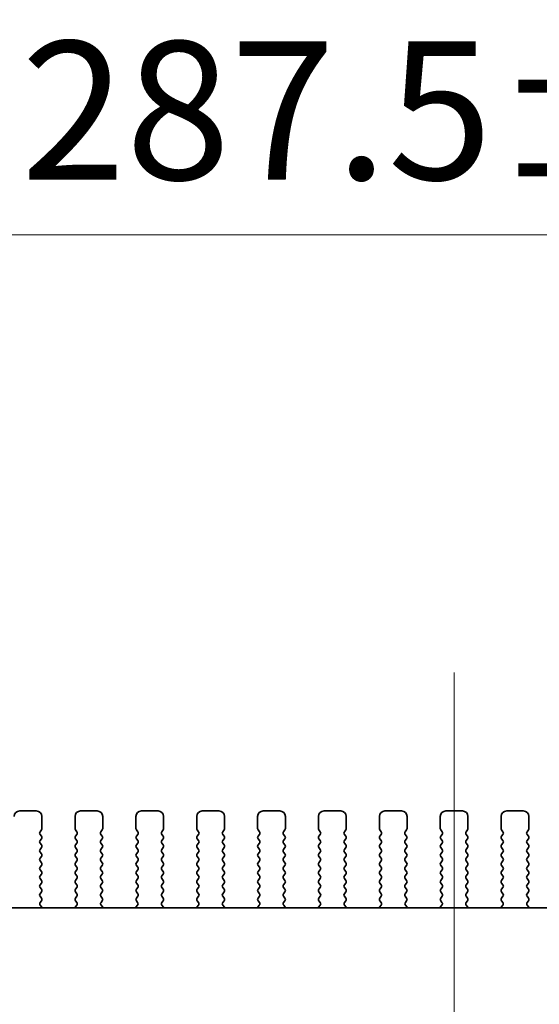
# Model space of a CAD drawing. Units: millimetres. Extents: x 0 to 8055, y 0 to 1405.
# Drawn here: x 2068 to 2115, y 624 to 713 of the extents above; entities that cross this region are included whole.
import ezdxf

# ---------------------------------------------------------------- set-up
doc = ezdxf.new("R2010")
doc.units = ezdxf.units.MM
doc.header["$LTSCALE"] = 3
doc.layers.get('Defpoints').update_dxf_attribs({"lineweight": 25})
for name, color, linetype, lineweight in [('Centerline (ISO)', 131, 'Continuous', 18), ('Dimension (ISO)', 7, 'Continuous', 18), ('Dimension (ISO) @ 1', 7, 'Continuous', 18), ('Visible (ISO)', 7, 'Continuous', 35)]:
    doc.layers.add(name, color=color, linetype=linetype, lineweight=lineweight)
doc.styles.add('Note Text (TK)', font='MS PGothic.ttf')
doc.dimstyles.new('Default - Method 1b (TK)', dxfattribs={"dimscale": 3, "dimtxt": 2.5, "dimasz": 2.5, "dimexe": 1, "dimexo": 1.5, "dimgap": 1, "dimtad": 1, "dimrnd": 1e-08, "dimdsep": 46, "dimtxsty": 'Note Text (TK)', "dimcen": 0.09, "dimdle": 5, "dimclrd": 100, "dimclre": 100, "dimclrt": 7, "dimadec": 1, "dimazin": 1, "dimtfac": 1, "dimtmove": 0, "dimatfit": 3, "dimfxl": 1, "dimtolj": 1, "dimlwd": -1, "dimlwe": -1, "dimarcsym": 0})

# ---------------------------------------------------------------- blocks, each defined once
blk = doc.blocks.new('*D28')
at = {"layer": 'Defpoints', "color": 0}
for p in [(2251.298, 693.539), (1963.798, 633.539), (2251.298, 633.539)]:
    blk.add_point(p, dxfattribs=at)
at = {"layer": 'Dimension (ISO)', "color": 100}
for p, q in [((1963.798, 641.039), (1963.798, 698.539)), ((2251.298, 641.039), (2251.298, 698.539)), ((1976.298, 693.539), (2238.798, 693.539))]:
    blk.add_line(p, q, dxfattribs=at)
for points in [[(1976.298, 695.623), (1976.298, 691.456), (1963.798, 693.539)], [(2238.798, 695.623), (2238.798, 691.456), (2251.298, 693.539)]]:
    blk.add_solid(points, dxfattribs=at)
at = {"layer": 'Dimension (ISO)', "color": 7, "insert": (2068.415, 704.789), "char_height": 12.5, "attachment_point": 4, "style": 'Note Text (TK)'}
blk.add_mtext('\\A1;287.5±0.5', dxfattribs=at)

msp = doc.modelspace()

# ---------------------------------------------------------------- linework, layer by layer
at = {"layer": 'Centerline (ISO)', "linetype": 'Continuous'}
msp.add_line((2107.5482, 503.7278), (2107.5482, 653.9778), dxfattribs=at)
at = {"layer": 'Visible (ISO)'}
for p, q in [((2069.7982, 641.4778), (2068.2982, 641.4778)), ((2070.2982, 639.8778), (2070.2982, 640.9778)), ((2073.2982, 640.9778), (2073.2982, 639.8778)), ((2075.2982, 641.4778), (2073.7982, 641.4778)), ((2075.7982, 639.8778), (2075.7982, 640.9778)), ((2078.7982, 640.9778), (2078.7982, 639.8778)), ((2080.7982, 641.4778), (2079.2982, 641.4778)), ((2081.2982, 639.8778), (2081.2982, 640.9778)), ((2084.2982, 640.9778), (2084.2982, 639.8778)), ((2086.2982, 641.4778), (2084.7982, 641.4778)), ((2086.7982, 639.8778), (2086.7982, 640.9778)), ((2089.7982, 640.9778), (2089.7982, 639.8778)), ((2091.7982, 641.4778), (2090.2982, 641.4778)), ((2092.2982, 639.8778), (2092.2982, 640.9778)), ((2095.2982, 640.9778), (2095.2982, 639.8778)), ((2097.2982, 641.4778), (2095.7982, 641.4778)), ((2097.7982, 639.8778), (2097.7982, 640.9778)), ((2100.7982, 640.9778), (2100.7982, 639.8778)), ((2102.7982, 641.4778), (2101.2982, 641.4778)), ((2103.2982, 639.8778), (2103.2982, 640.9778)), ((2106.2982, 640.9778), (2106.2982, 639.8778)), ((2108.2982, 641.4778), (2106.7982, 641.4778)), ((2108.7982, 639.8778), (2108.7982, 640.9778)), ((2111.7982, 640.9778), (2111.7982, 639.8778)), ((2113.7982, 641.4778), (2112.2982, 641.4778)), ((2114.2982, 639.8778), (2114.2982, 640.9778)), ((2070.1382, 639.5978), (2070.2582, 639.7578)), ((2070.2582, 639.1978), (2070.1382, 639.3578)), ((2073.3382, 639.7578), (2073.4582, 639.5978)), ((2073.4582, 639.3578), (2073.3382, 639.1978)), ((2075.6382, 639.5978), (2075.7582, 639.7578)), ((2075.7582, 639.1978), (2075.6382, 639.3578)), ((2078.8382, 639.7578), (2078.9582, 639.5978)), ((2078.9582, 639.3578), (2078.8382, 639.1978)), ((2081.1382, 639.5978), (2081.2582, 639.7578)), ((2081.2582, 639.1978), (2081.1382, 639.3578)), ((2084.3382, 639.7578), (2084.4582, 639.5978)), ((2084.4582, 639.3578), (2084.3382, 639.1978)), ((2086.6382, 639.5978), (2086.7582, 639.7578)), ((2086.7582, 639.1978), (2086.6382, 639.3578)), ((2089.8382, 639.7578), (2089.9582, 639.5978)), ((2089.9582, 639.3578), (2089.8382, 639.1978)), ((2092.1382, 639.5978), (2092.2582, 639.7578)), ((2092.2582, 639.1978), (2092.1382, 639.3578)), ((2095.3382, 639.7578), (2095.4582, 639.5978)), ((2095.4582, 639.3578), (2095.3382, 639.1978)), ((2097.6382, 639.5978), (2097.7582, 639.7578)), ((2097.7582, 639.1978), (2097.6382, 639.3578)), ((2100.8382, 639.7578), (2100.9582, 639.5978)), ((2100.9582, 639.3578), (2100.8382, 639.1978)), ((2103.1382, 639.5978), (2103.2582, 639.7578)), ((2103.2582, 639.1978), (2103.1382, 639.3578)), ((2106.3382, 639.7578), (2106.4582, 639.5978)), ((2106.4582, 639.3578), (2106.3382, 639.1978)), ((2108.6382, 639.5978), (2108.7582, 639.7578)), ((2108.7582, 639.1978), (2108.6382, 639.3578)), ((2111.8382, 639.7578), (2111.9582, 639.5978)), ((2111.9582, 639.3578), (2111.8382, 639.1978)), ((2114.1382, 639.5978), (2114.2582, 639.7578)), ((2114.2582, 639.1978), (2114.1382, 639.3578)), ((2070.1382, 638.7978), (2070.2582, 638.9578)), ((2070.2582, 638.3978), (2070.1382, 638.5578)), ((2070.1382, 637.9978), (2070.2582, 638.1578)), ((2073.3382, 638.9578), (2073.4582, 638.7978)), ((2073.4582, 638.5578), (2073.3382, 638.3978)), ((2073.3382, 638.1578), (2073.4582, 637.9978)), ((2075.6382, 638.7978), (2075.7582, 638.9578)), ((2075.7582, 638.3978), (2075.6382, 638.5578)), ((2075.6382, 637.9978), (2075.7582, 638.1578)), ((2078.8382, 638.9578), (2078.9582, 638.7978)), ((2078.9582, 638.5578), (2078.8382, 638.3978)), ((2078.8382, 638.1578), (2078.9582, 637.9978)), ((2081.1382, 638.7978), (2081.2582, 638.9578)), ((2081.2582, 638.3978), (2081.1382, 638.5578)), ((2081.1382, 637.9978), (2081.2582, 638.1578)), ((2084.3382, 638.9578), (2084.4582, 638.7978)), ((2084.4582, 638.5578), (2084.3382, 638.3978)), ((2084.3382, 638.1578), (2084.4582, 637.9978)), ((2086.6382, 638.7978), (2086.7582, 638.9578)), ((2086.7582, 638.3978), (2086.6382, 638.5578)), ((2086.6382, 637.9978), (2086.7582, 638.1578)), ((2089.8382, 638.9578), (2089.9582, 638.7978)), ((2089.9582, 638.5578), (2089.8382, 638.3978)), ((2089.8382, 638.1578), (2089.9582, 637.9978)), ((2092.1382, 638.7978), (2092.2582, 638.9578)), ((2092.2582, 638.3978), (2092.1382, 638.5578)), ((2092.1382, 637.9978), (2092.2582, 638.1578)), ((2095.3382, 638.9578), (2095.4582, 638.7978)), ((2095.4582, 638.5578), (2095.3382, 638.3978)), ((2095.3382, 638.1578), (2095.4582, 637.9978)), ((2097.6382, 638.7978), (2097.7582, 638.9578)), ((2097.7582, 638.3978), (2097.6382, 638.5578)), ((2097.6382, 637.9978), (2097.7582, 638.1578)), ((2100.8382, 638.9578), (2100.9582, 638.7978)), ((2100.9582, 638.5578), (2100.8382, 638.3978)), ((2100.8382, 638.1578), (2100.9582, 637.9978)), ((2103.1382, 638.7978), (2103.2582, 638.9578)), ((2103.2582, 638.3978), (2103.1382, 638.5578)), ((2103.1382, 637.9978), (2103.2582, 638.1578)), ((2106.3382, 638.9578), (2106.4582, 638.7978)), ((2106.4582, 638.5578), (2106.3382, 638.3978)), ((2106.3382, 638.1578), (2106.4582, 637.9978)), ((2108.6382, 638.7978), (2108.7582, 638.9578)), ((2108.7582, 638.3978), (2108.6382, 638.5578)), ((2108.6382, 637.9978), (2108.7582, 638.1578)), ((2111.8382, 638.9578), (2111.9582, 638.7978)), ((2111.9582, 638.5578), (2111.8382, 638.3978)), ((2111.8382, 638.1578), (2111.9582, 637.9978)), ((2114.1382, 638.7978), (2114.2582, 638.9578)), ((2114.2582, 638.3978), (2114.1382, 638.5578)), ((2114.1382, 637.9978), (2114.2582, 638.1578)), ((2070.2582, 637.5978), (2070.1382, 637.7578)), ((2070.1382, 637.1978), (2070.2582, 637.3578)), ((2073.4582, 637.7578), (2073.3382, 637.5978)), ((2073.3382, 637.3578), (2073.4582, 637.1978)), ((2075.7582, 637.5978), (2075.6382, 637.7578)), ((2075.6382, 637.1978), (2075.7582, 637.3578)), ((2078.9582, 637.7578), (2078.8382, 637.5978)), ((2078.8382, 637.3578), (2078.9582, 637.1978)), ((2081.2582, 637.5978), (2081.1382, 637.7578)), ((2081.1382, 637.1978), (2081.2582, 637.3578)), ((2084.4582, 637.7578), (2084.3382, 637.5978)), ((2084.3382, 637.3578), (2084.4582, 637.1978)), ((2086.7582, 637.5978), (2086.6382, 637.7578)), ((2086.6382, 637.1978), (2086.7582, 637.3578)), ((2089.9582, 637.7578), (2089.8382, 637.5978)), ((2089.8382, 637.3578), (2089.9582, 637.1978)), ((2092.2582, 637.5978), (2092.1382, 637.7578)), ((2092.1382, 637.1978), (2092.2582, 637.3578)), ((2095.4582, 637.7578), (2095.3382, 637.5978)), ((2095.3382, 637.3578), (2095.4582, 637.1978)), ((2097.7582, 637.5978), (2097.6382, 637.7578)), ((2097.6382, 637.1978), (2097.7582, 637.3578)), ((2100.9582, 637.7578), (2100.8382, 637.5978)), ((2100.8382, 637.3578), (2100.9582, 637.1978)), ((2103.2582, 637.5978), (2103.1382, 637.7578)), ((2103.1382, 637.1978), (2103.2582, 637.3578)), ((2106.4582, 637.7578), (2106.3382, 637.5978)), ((2106.3382, 637.3578), (2106.4582, 637.1978)), ((2108.7582, 637.5978), (2108.6382, 637.7578)), ((2108.6382, 637.1978), (2108.7582, 637.3578)), ((2111.9582, 637.7578), (2111.8382, 637.5978)), ((2111.8382, 637.3578), (2111.9582, 637.1978)), ((2114.2582, 637.5978), (2114.1382, 637.7578)), ((2114.1382, 637.1978), (2114.2582, 637.3578)), ((2070.2582, 636.7978), (2070.1382, 636.9578)), ((2070.1382, 636.3978), (2070.2582, 636.5578)), ((2073.4582, 636.9578), (2073.3382, 636.7978)), ((2073.3382, 636.5578), (2073.4582, 636.3978)), ((2075.7582, 636.7978), (2075.6382, 636.9578)), ((2075.6382, 636.3978), (2075.7582, 636.5578)), ((2078.9582, 636.9578), (2078.8382, 636.7978)), ((2078.8382, 636.5578), (2078.9582, 636.3978)), ((2081.2582, 636.7978), (2081.1382, 636.9578)), ((2081.1382, 636.3978), (2081.2582, 636.5578)), ((2084.4582, 636.9578), (2084.3382, 636.7978)), ((2084.3382, 636.5578), (2084.4582, 636.3978)), ((2086.7582, 636.7978), (2086.6382, 636.9578)), ((2086.6382, 636.3978), (2086.7582, 636.5578)), ((2089.9582, 636.9578), (2089.8382, 636.7978)), ((2089.8382, 636.5578), (2089.9582, 636.3978)), ((2092.2582, 636.7978), (2092.1382, 636.9578)), ((2092.1382, 636.3978), (2092.2582, 636.5578)), ((2095.4582, 636.9578), (2095.3382, 636.7978)), ((2095.3382, 636.5578), (2095.4582, 636.3978)), ((2097.7582, 636.7978), (2097.6382, 636.9578)), ((2097.6382, 636.3978), (2097.7582, 636.5578)), ((2100.9582, 636.9578), (2100.8382, 636.7978)), ((2100.8382, 636.5578), (2100.9582, 636.3978)), ((2103.2582, 636.7978), (2103.1382, 636.9578)), ((2103.1382, 636.3978), (2103.2582, 636.5578)), ((2106.4582, 636.9578), (2106.3382, 636.7978)), ((2106.3382, 636.5578), (2106.4582, 636.3978)), ((2108.7582, 636.7978), (2108.6382, 636.9578)), ((2108.6382, 636.3978), (2108.7582, 636.5578)), ((2111.9582, 636.9578), (2111.8382, 636.7978)), ((2111.8382, 636.5578), (2111.9582, 636.3978)), ((2114.2582, 636.7978), (2114.1382, 636.9578)), ((2114.1382, 636.3978), (2114.2582, 636.5578)), ((2070.2582, 635.9978), (2070.1382, 636.1578)), ((2070.1382, 635.5978), (2070.2582, 635.7578)), ((2073.4582, 636.1578), (2073.3382, 635.9978)), ((2073.3382, 635.7578), (2073.4582, 635.5978)), ((2075.7582, 635.9978), (2075.6382, 636.1578)), ((2075.6382, 635.5978), (2075.7582, 635.7578)), ((2078.9582, 636.1578), (2078.8382, 635.9978)), ((2078.8382, 635.7578), (2078.9582, 635.5978)), ((2081.2582, 635.9978), (2081.1382, 636.1578)), ((2081.1382, 635.5978), (2081.2582, 635.7578)), ((2084.4582, 636.1578), (2084.3382, 635.9978)), ((2084.3382, 635.7578), (2084.4582, 635.5978)), ((2086.7582, 635.9978), (2086.6382, 636.1578)), ((2086.6382, 635.5978), (2086.7582, 635.7578)), ((2089.9582, 636.1578), (2089.8382, 635.9978)), ((2089.8382, 635.7578), (2089.9582, 635.5978)), ((2092.2582, 635.9978), (2092.1382, 636.1578)), ((2092.1382, 635.5978), (2092.2582, 635.7578)), ((2095.4582, 636.1578), (2095.3382, 635.9978)), ((2095.3382, 635.7578), (2095.4582, 635.5978)), ((2097.7582, 635.9978), (2097.6382, 636.1578)), ((2097.6382, 635.5978), (2097.7582, 635.7578)), ((2100.9582, 636.1578), (2100.8382, 635.9978)), ((2100.8382, 635.7578), (2100.9582, 635.5978)), ((2103.2582, 635.9978), (2103.1382, 636.1578)), ((2103.1382, 635.5978), (2103.2582, 635.7578)), ((2106.4582, 636.1578), (2106.3382, 635.9978)), ((2106.3382, 635.7578), (2106.4582, 635.5978)), ((2108.7582, 635.9978), (2108.6382, 636.1578)), ((2108.6382, 635.5978), (2108.7582, 635.7578)), ((2111.9582, 636.1578), (2111.8382, 635.9978)), ((2111.8382, 635.7578), (2111.9582, 635.5978)), ((2114.2582, 635.9978), (2114.1382, 636.1578)), ((2114.1382, 635.5978), (2114.2582, 635.7578)), ((2070.2582, 635.1978), (2070.1382, 635.3578)), ((2070.1382, 634.7978), (2070.2582, 634.9578)), ((2070.2582, 634.3978), (2070.1382, 634.5578)), ((2073.4582, 635.3578), (2073.3382, 635.1978)), ((2073.3382, 634.9578), (2073.4582, 634.7978)), ((2073.4582, 634.5578), (2073.3382, 634.3978)), ((2075.7582, 635.1978), (2075.6382, 635.3578)), ((2075.6382, 634.7978), (2075.7582, 634.9578)), ((2075.7582, 634.3978), (2075.6382, 634.5578)), ((2078.9582, 635.3578), (2078.8382, 635.1978)), ((2078.8382, 634.9578), (2078.9582, 634.7978)), ((2078.9582, 634.5578), (2078.8382, 634.3978)), ((2081.2582, 635.1978), (2081.1382, 635.3578)), ((2081.1382, 634.7978), (2081.2582, 634.9578)), ((2081.2582, 634.3978), (2081.1382, 634.5578)), ((2084.4582, 635.3578), (2084.3382, 635.1978)), ((2084.3382, 634.9578), (2084.4582, 634.7978)), ((2084.4582, 634.5578), (2084.3382, 634.3978)), ((2086.7582, 635.1978), (2086.6382, 635.3578)), ((2086.6382, 634.7978), (2086.7582, 634.9578)), ((2086.7582, 634.3978), (2086.6382, 634.5578)), ((2089.9582, 635.3578), (2089.8382, 635.1978)), ((2089.8382, 634.9578), (2089.9582, 634.7978)), ((2089.9582, 634.5578), (2089.8382, 634.3978)), ((2092.2582, 635.1978), (2092.1382, 635.3578)), ((2092.1382, 634.7978), (2092.2582, 634.9578)), ((2092.2582, 634.3978), (2092.1382, 634.5578)), ((2095.4582, 635.3578), (2095.3382, 635.1978)), ((2095.3382, 634.9578), (2095.4582, 634.7978)), ((2095.4582, 634.5578), (2095.3382, 634.3978)), ((2097.7582, 635.1978), (2097.6382, 635.3578)), ((2097.6382, 634.7978), (2097.7582, 634.9578)), ((2097.7582, 634.3978), (2097.6382, 634.5578)), ((2100.9582, 635.3578), (2100.8382, 635.1978)), ((2100.8382, 634.9578), (2100.9582, 634.7978)), ((2100.9582, 634.5578), (2100.8382, 634.3978)), ((2103.2582, 635.1978), (2103.1382, 635.3578)), ((2103.1382, 634.7978), (2103.2582, 634.9578)), ((2103.2582, 634.3978), (2103.1382, 634.5578)), ((2106.4582, 635.3578), (2106.3382, 635.1978)), ((2106.3382, 634.9578), (2106.4582, 634.7978)), ((2106.4582, 634.5578), (2106.3382, 634.3978)), ((2108.7582, 635.1978), (2108.6382, 635.3578)), ((2108.6382, 634.7978), (2108.7582, 634.9578)), ((2108.7582, 634.3978), (2108.6382, 634.5578)), ((2111.9582, 635.3578), (2111.8382, 635.1978)), ((2111.8382, 634.9578), (2111.9582, 634.7978)), ((2111.9582, 634.5578), (2111.8382, 634.3978)), ((2114.2582, 635.1978), (2114.1382, 635.3578)), ((2114.1382, 634.7978), (2114.2582, 634.9578)), ((2114.2582, 634.3978), (2114.1382, 634.5578)), ((2070.1382, 633.9978), (2070.2582, 634.1578)), ((2070.2582, 633.5978), (2070.1382, 633.7578)), ((2073.3382, 634.1578), (2073.4582, 633.9978)), ((2073.4582, 633.7578), (2073.3382, 633.5978)), ((2075.6382, 633.9978), (2075.7582, 634.1578)), ((2075.7582, 633.5978), (2075.6382, 633.7578)), ((2078.8382, 634.1578), (2078.9582, 633.9978)), ((2078.9582, 633.7578), (2078.8382, 633.5978)), ((2081.1382, 633.9978), (2081.2582, 634.1578)), ((2081.2582, 633.5978), (2081.1382, 633.7578)), ((2084.3382, 634.1578), (2084.4582, 633.9978)), ((2084.4582, 633.7578), (2084.3382, 633.5978)), ((2086.6382, 633.9978), (2086.7582, 634.1578)), ((2086.7582, 633.5978), (2086.6382, 633.7578)), ((2089.8382, 634.1578), (2089.9582, 633.9978)), ((2089.9582, 633.7578), (2089.8382, 633.5978)), ((2092.1382, 633.9978), (2092.2582, 634.1578)), ((2092.2582, 633.5978), (2092.1382, 633.7578)), ((2095.3382, 634.1578), (2095.4582, 633.9978)), ((2095.4582, 633.7578), (2095.3382, 633.5978)), ((2097.6382, 633.9978), (2097.7582, 634.1578)), ((2097.7582, 633.5978), (2097.6382, 633.7578)), ((2100.8382, 634.1578), (2100.9582, 633.9978)), ((2100.9582, 633.7578), (2100.8382, 633.5978)), ((2103.1382, 633.9978), (2103.2582, 634.1578)), ((2103.2582, 633.5978), (2103.1382, 633.7578)), ((2106.3382, 634.1578), (2106.4582, 633.9978)), ((2106.4582, 633.7578), (2106.3382, 633.5978)), ((2108.6382, 633.9978), (2108.7582, 634.1578)), ((2108.7582, 633.5978), (2108.6382, 633.7578)), ((2111.8382, 634.1578), (2111.9582, 633.9978)), ((2111.9582, 633.7578), (2111.8382, 633.5978)), ((2114.1382, 633.9978), (2114.2582, 634.1578)), ((2114.2582, 633.5978), (2114.1382, 633.7578)), ((2070.1437, 633.2051), (2070.2582, 633.3578)), ((2070.295, 632.7853), (2070.1508, 632.9561)), ((2073.4455, 632.9561), (2073.3013, 632.7853)), ((2073.3382, 633.3578), (2073.4527, 633.2051)), ((2075.6437, 633.2051), (2075.7582, 633.3578)), ((2075.795, 632.7853), (2075.6508, 632.9561)), ((2078.9455, 632.9561), (2078.8013, 632.7853)), ((2078.8382, 633.3578), (2078.9527, 633.2051)), ((2081.1437, 633.2051), (2081.2582, 633.3578)), ((2081.295, 632.7853), (2081.1508, 632.9561)), ((2084.4455, 632.9561), (2084.3013, 632.7853)), ((2084.3382, 633.3578), (2084.4527, 633.2051)), ((2086.6437, 633.2051), (2086.7582, 633.3578)), ((2086.795, 632.7853), (2086.6508, 632.9561)), ((2089.9455, 632.9561), (2089.8013, 632.7853)), ((2089.8382, 633.3578), (2089.9527, 633.2051)), ((2092.1437, 633.2051), (2092.2582, 633.3578)), ((2092.295, 632.7853), (2092.1508, 632.9561)), ((2095.4455, 632.9561), (2095.3013, 632.7853)), ((2095.3382, 633.3578), (2095.4527, 633.2051)), ((2097.6437, 633.2051), (2097.7582, 633.3578)), ((2097.795, 632.7853), (2097.6508, 632.9561)), ((2100.9455, 632.9561), (2100.8013, 632.7853)), ((2100.8382, 633.3578), (2100.9527, 633.2051)), ((2103.1437, 633.2051), (2103.2582, 633.3578)), ((2103.295, 632.7853), (2103.1508, 632.9561)), ((2106.4455, 632.9561), (2106.3013, 632.7853)), ((2106.3382, 633.3578), (2106.4527, 633.2051)), ((2108.6437, 633.2051), (2108.7582, 633.3578)), ((2108.795, 632.7853), (2108.6508, 632.9561)), ((2111.9455, 632.9561), (2111.8013, 632.7853)), ((2111.8382, 633.3578), (2111.9527, 633.2051)), ((2114.1437, 633.2051), (2114.2582, 633.3578)), ((2114.295, 632.7853), (2114.1508, 632.9561)), ((2229.5767, 632.7278), (1985.5196, 632.7278))]:
    msp.add_line(p, q, dxfattribs=at)
for centre, radius, start, end in [((2068.2982, 640.9778), 0.5, 90, 180), ((2069.7982, 640.9778), 0.5, 0, 90), ((2073.7982, 640.9778), 0.5, 90, 180), ((2075.2982, 640.9778), 0.5, 0, 90), ((2079.2982, 640.9778), 0.5, 90, 180), ((2080.7982, 640.9778), 0.5, 0, 90), ((2084.7982, 640.9778), 0.5, 90, 180), ((2086.2982, 640.9778), 0.5, 0, 90), ((2090.2982, 640.9778), 0.5, 90, 180), ((2091.7982, 640.9778), 0.5, 0, 90), ((2095.7982, 640.9778), 0.5, 90, 180), ((2097.2982, 640.9778), 0.5, 0, 90), ((2101.2982, 640.9778), 0.5, 90, 180), ((2102.7982, 640.9778), 0.5, 0, 90), ((2106.7982, 640.9778), 0.5, 90, 180), ((2108.2982, 640.9778), 0.5, 0, 90), ((2112.2982, 640.9778), 0.5, 90, 180), ((2113.7982, 640.9778), 0.5, 0, 90), ((2070.0982, 639.8778), 0.2, 323.130102, 0), ((2073.4982, 639.8778), 0.2, 180, 216.869898), ((2075.5982, 639.8778), 0.2, 323.130102, 0), ((2078.9982, 639.8778), 0.2, 180, 216.869898), ((2081.0982, 639.8778), 0.2, 323.130102, 0), ((2084.4982, 639.8778), 0.2, 180, 216.869898), ((2086.5982, 639.8778), 0.2, 323.130102, 0), ((2089.9982, 639.8778), 0.2, 180, 216.869898), ((2092.0982, 639.8778), 0.2, 323.130102, 0), ((2095.4982, 639.8778), 0.2, 180, 216.869898), ((2097.5982, 639.8778), 0.2, 323.130102, 0), ((2100.9982, 639.8778), 0.2, 180, 216.869898), ((2103.0982, 639.8778), 0.2, 323.130102, 0), ((2106.4982, 639.8778), 0.2, 180, 216.869898), ((2108.5982, 639.8778), 0.2, 323.130102, 0), ((2111.9982, 639.8778), 0.2, 180, 216.869898), ((2114.0982, 639.8778), 0.2, 323.130102, 0), ((2070.2982, 639.4778), 0.2, 143.130102, 216.869898), ((2070.0982, 639.0778), 0.2, 323.130102, 36.869898), ((2073.4982, 639.0778), 0.2, 143.130102, 216.869898), ((2073.2982, 639.4778), 0.2, 323.130102, 36.869898), ((2075.7982, 639.4778), 0.2, 143.130102, 216.869898), ((2075.5982, 639.0778), 0.2, 323.130102, 36.869898), ((2078.9982, 639.0778), 0.2, 143.130102, 216.869898), ((2078.7982, 639.4778), 0.2, 323.130102, 36.869898), ((2081.2982, 639.4778), 0.2, 143.130102, 216.869898), ((2081.0982, 639.0778), 0.2, 323.130102, 36.869898), ((2084.4982, 639.0778), 0.2, 143.130102, 216.869898), ((2084.2982, 639.4778), 0.2, 323.130102, 36.869898), ((2086.7982, 639.4778), 0.2, 143.130102, 216.869898), ((2086.5982, 639.0778), 0.2, 323.130102, 36.869898), ((2089.9982, 639.0778), 0.2, 143.130102, 216.869898), ((2089.7982, 639.4778), 0.2, 323.130102, 36.869898), ((2092.2982, 639.4778), 0.2, 143.130102, 216.869898), ((2092.0982, 639.0778), 0.2, 323.130102, 36.869898), ((2095.4982, 639.0778), 0.2, 143.130102, 216.869898), ((2095.2982, 639.4778), 0.2, 323.130102, 36.869898), ((2097.7982, 639.4778), 0.2, 143.130102, 216.869898), ((2097.5982, 639.0778), 0.2, 323.130102, 36.869898), ((2100.9982, 639.0778), 0.2, 143.130102, 216.869898), ((2100.7982, 639.4778), 0.2, 323.130102, 36.869898), ((2103.2982, 639.4778), 0.2, 143.130102, 216.869898), ((2103.0982, 639.0778), 0.2, 323.130102, 36.869898), ((2106.4982, 639.0778), 0.2, 143.130102, 216.869898), ((2106.2982, 639.4778), 0.2, 323.130102, 36.869898), ((2108.7982, 639.4778), 0.2, 143.130102, 216.869898), ((2108.5982, 639.0778), 0.2, 323.130102, 36.869898), ((2111.9982, 639.0778), 0.2, 143.130102, 216.869898), ((2111.7982, 639.4778), 0.2, 323.130102, 36.869898), ((2114.2982, 639.4778), 0.2, 143.130102, 216.869898), ((2114.0982, 639.0778), 0.2, 323.130102, 36.869898), ((2070.2982, 638.6778), 0.2, 143.130102, 216.869898), ((2070.0982, 638.2778), 0.2, 323.130102, 36.869898), ((2073.4982, 638.2778), 0.2, 143.130102, 216.869898), ((2073.2982, 638.6778), 0.2, 323.130102, 36.869898), ((2075.7982, 638.6778), 0.2, 143.130102, 216.869898), ((2075.5982, 638.2778), 0.2, 323.130102, 36.869898), ((2078.9982, 638.2778), 0.2, 143.130102, 216.869898), ((2078.7982, 638.6778), 0.2, 323.130102, 36.869898), ((2081.2982, 638.6778), 0.2, 143.130102, 216.869898), ((2081.0982, 638.2778), 0.2, 323.130102, 36.869898), ((2084.4982, 638.2778), 0.2, 143.130102, 216.869898), ((2084.2982, 638.6778), 0.2, 323.130102, 36.869898), ((2086.7982, 638.6778), 0.2, 143.130102, 216.869898), ((2086.5982, 638.2778), 0.2, 323.130102, 36.869898), ((2089.9982, 638.2778), 0.2, 143.130102, 216.869898), ((2089.7982, 638.6778), 0.2, 323.130102, 36.869898), ((2092.2982, 638.6778), 0.2, 143.130102, 216.869898), ((2092.0982, 638.2778), 0.2, 323.130102, 36.869898), ((2095.4982, 638.2778), 0.2, 143.130102, 216.869898), ((2095.2982, 638.6778), 0.2, 323.130102, 36.869898), ((2097.7982, 638.6778), 0.2, 143.130102, 216.869898), ((2097.5982, 638.2778), 0.2, 323.130102, 36.869898), ((2100.9982, 638.2778), 0.2, 143.130102, 216.869898), ((2100.7982, 638.6778), 0.2, 323.130102, 36.869898), ((2103.2982, 638.6778), 0.2, 143.130102, 216.869898), ((2103.0982, 638.2778), 0.2, 323.130102, 36.869898), ((2106.4982, 638.2778), 0.2, 143.130102, 216.869898), ((2106.2982, 638.6778), 0.2, 323.130102, 36.869898), ((2108.7982, 638.6778), 0.2, 143.130102, 216.869898), ((2108.5982, 638.2778), 0.2, 323.130102, 36.869898), ((2111.9982, 638.2778), 0.2, 143.130102, 216.869898), ((2111.7982, 638.6778), 0.2, 323.130102, 36.869898), ((2114.2982, 638.6778), 0.2, 143.130102, 216.869898), ((2114.0982, 638.2778), 0.2, 323.130102, 36.869898), ((2070.2982, 637.8778), 0.2, 143.130102, 216.869898), ((2070.2982, 637.0778), 0.2, 143.130102, 216.869898), ((2070.0982, 637.4778), 0.2, 323.130102, 36.869898), ((2073.4982, 637.4778), 0.2, 143.130102, 216.869898), ((2073.2982, 637.8778), 0.2, 323.130102, 36.869898), ((2073.2982, 637.0778), 0.2, 323.130102, 36.869898), ((2075.7982, 637.8778), 0.2, 143.130102, 216.869898), ((2075.7982, 637.0778), 0.2, 143.130102, 216.869898), ((2075.5982, 637.4778), 0.2, 323.130102, 36.869898), ((2078.9982, 637.4778), 0.2, 143.130102, 216.869898), ((2078.7982, 637.8778), 0.2, 323.130102, 36.869898), ((2078.7982, 637.0778), 0.2, 323.130102, 36.869898), ((2081.2982, 637.8778), 0.2, 143.130102, 216.869898), ((2081.2982, 637.0778), 0.2, 143.130102, 216.869898), ((2081.0982, 637.4778), 0.2, 323.130102, 36.869898), ((2084.4982, 637.4778), 0.2, 143.130102, 216.869898), ((2084.2982, 637.8778), 0.2, 323.130102, 36.869898), ((2084.2982, 637.0778), 0.2, 323.130102, 36.869898), ((2086.7982, 637.8778), 0.2, 143.130102, 216.869898), ((2086.7982, 637.0778), 0.2, 143.130102, 216.869898), ((2086.5982, 637.4778), 0.2, 323.130102, 36.869898), ((2089.9982, 637.4778), 0.2, 143.130102, 216.869898), ((2089.7982, 637.8778), 0.2, 323.130102, 36.869898), ((2089.7982, 637.0778), 0.2, 323.130102, 36.869898), ((2092.2982, 637.8778), 0.2, 143.130102, 216.869898), ((2092.2982, 637.0778), 0.2, 143.130102, 216.869898), ((2092.0982, 637.4778), 0.2, 323.130102, 36.869898), ((2095.4982, 637.4778), 0.2, 143.130102, 216.869898), ((2095.2982, 637.8778), 0.2, 323.130102, 36.869898), ((2095.2982, 637.0778), 0.2, 323.130102, 36.869898), ((2097.7982, 637.8778), 0.2, 143.130102, 216.869898), ((2097.7982, 637.0778), 0.2, 143.130102, 216.869898), ((2097.5982, 637.4778), 0.2, 323.130102, 36.869898), ((2100.9982, 637.4778), 0.2, 143.130102, 216.869898), ((2100.7982, 637.8778), 0.2, 323.130102, 36.869898), ((2100.7982, 637.0778), 0.2, 323.130102, 36.869898), ((2103.2982, 637.8778), 0.2, 143.130102, 216.869898), ((2103.2982, 637.0778), 0.2, 143.130102, 216.869898), ((2103.0982, 637.4778), 0.2, 323.130102, 36.869898), ((2106.4982, 637.4778), 0.2, 143.130102, 216.869898), ((2106.2982, 637.8778), 0.2, 323.130102, 36.869898), ((2106.2982, 637.0778), 0.2, 323.130102, 36.869898), ((2108.7982, 637.8778), 0.2, 143.130102, 216.869898), ((2108.7982, 637.0778), 0.2, 143.130102, 216.869898), ((2108.5982, 637.4778), 0.2, 323.130102, 36.869898), ((2111.9982, 637.4778), 0.2, 143.130102, 216.869898), ((2111.7982, 637.8778), 0.2, 323.130102, 36.869898), ((2111.7982, 637.0778), 0.2, 323.130102, 36.869898), ((2114.2982, 637.8778), 0.2, 143.130102, 216.869898), ((2114.2982, 637.0778), 0.2, 143.130102, 216.869898), ((2114.0982, 637.4778), 0.2, 323.130102, 36.869898), ((2070.2982, 636.2778), 0.2, 143.130102, 216.869898), ((2070.0982, 636.6778), 0.2, 323.130102, 36.869898), ((2073.4982, 636.6778), 0.2, 143.130102, 216.869898), ((2073.2982, 636.2778), 0.2, 323.130102, 36.869898), ((2075.7982, 636.2778), 0.2, 143.130102, 216.869898), ((2075.5982, 636.6778), 0.2, 323.130102, 36.869898), ((2078.9982, 636.6778), 0.2, 143.130102, 216.869898), ((2078.7982, 636.2778), 0.2, 323.130102, 36.869898), ((2081.2982, 636.2778), 0.2, 143.130102, 216.869898), ((2081.0982, 636.6778), 0.2, 323.130102, 36.869898), ((2084.4982, 636.6778), 0.2, 143.130102, 216.869898), ((2084.2982, 636.2778), 0.2, 323.130102, 36.869898), ((2086.7982, 636.2778), 0.2, 143.130102, 216.869898), ((2086.5982, 636.6778), 0.2, 323.130102, 36.869898), ((2089.9982, 636.6778), 0.2, 143.130102, 216.869898), ((2089.7982, 636.2778), 0.2, 323.130102, 36.869898), ((2092.2982, 636.2778), 0.2, 143.130102, 216.869898), ((2092.0982, 636.6778), 0.2, 323.130102, 36.869898), ((2095.4982, 636.6778), 0.2, 143.130102, 216.869898), ((2095.2982, 636.2778), 0.2, 323.130102, 36.869898), ((2097.7982, 636.2778), 0.2, 143.130102, 216.869898), ((2097.5982, 636.6778), 0.2, 323.130102, 36.869898), ((2100.9982, 636.6778), 0.2, 143.130102, 216.869898), ((2100.7982, 636.2778), 0.2, 323.130102, 36.869898), ((2103.2982, 636.2778), 0.2, 143.130102, 216.869898), ((2103.0982, 636.6778), 0.2, 323.130102, 36.869898), ((2106.4982, 636.6778), 0.2, 143.130102, 216.869898), ((2106.2982, 636.2778), 0.2, 323.130102, 36.869898), ((2108.7982, 636.2778), 0.2, 143.130102, 216.869898), ((2108.5982, 636.6778), 0.2, 323.130102, 36.869898), ((2111.9982, 636.6778), 0.2, 143.130102, 216.869898), ((2111.7982, 636.2778), 0.2, 323.130102, 36.869898), ((2114.2982, 636.2778), 0.2, 143.130102, 216.869898), ((2114.0982, 636.6778), 0.2, 323.130102, 36.869898), ((2070.2982, 635.4778), 0.2, 143.130102, 216.869898), ((2070.0982, 635.8778), 0.2, 323.130102, 36.869898), ((2073.4982, 635.8778), 0.2, 143.130102, 216.869898), ((2073.2982, 635.4778), 0.2, 323.130102, 36.869898), ((2075.7982, 635.4778), 0.2, 143.130102, 216.869898), ((2075.5982, 635.8778), 0.2, 323.130102, 36.869898), ((2078.9982, 635.8778), 0.2, 143.130102, 216.869898), ((2078.7982, 635.4778), 0.2, 323.130102, 36.869898), ((2081.2982, 635.4778), 0.2, 143.130102, 216.869898), ((2081.0982, 635.8778), 0.2, 323.130102, 36.869898), ((2084.4982, 635.8778), 0.2, 143.130102, 216.869898), ((2084.2982, 635.4778), 0.2, 323.130102, 36.869898), ((2086.7982, 635.4778), 0.2, 143.130102, 216.869898), ((2086.5982, 635.8778), 0.2, 323.130102, 36.869898), ((2089.9982, 635.8778), 0.2, 143.130102, 216.869898), ((2089.7982, 635.4778), 0.2, 323.130102, 36.869898), ((2092.2982, 635.4778), 0.2, 143.130102, 216.869898), ((2092.0982, 635.8778), 0.2, 323.130102, 36.869898), ((2095.4982, 635.8778), 0.2, 143.130102, 216.869898), ((2095.2982, 635.4778), 0.2, 323.130102, 36.869898), ((2097.7982, 635.4778), 0.2, 143.130102, 216.869898), ((2097.5982, 635.8778), 0.2, 323.130102, 36.869898), ((2100.9982, 635.8778), 0.2, 143.130102, 216.869898), ((2100.7982, 635.4778), 0.2, 323.130102, 36.869898), ((2103.2982, 635.4778), 0.2, 143.130102, 216.869898), ((2103.0982, 635.8778), 0.2, 323.130102, 36.869898), ((2106.4982, 635.8778), 0.2, 143.130102, 216.869898), ((2106.2982, 635.4778), 0.2, 323.130102, 36.869898), ((2108.7982, 635.4778), 0.2, 143.130102, 216.869898), ((2108.5982, 635.8778), 0.2, 323.130102, 36.869898), ((2111.9982, 635.8778), 0.2, 143.130102, 216.869898), ((2111.7982, 635.4778), 0.2, 323.130102, 36.869898), ((2114.2982, 635.4778), 0.2, 143.130102, 216.869898), ((2114.0982, 635.8778), 0.2, 323.130102, 36.869898), ((2070.2982, 634.6778), 0.2, 143.130102, 216.869898), ((2070.0982, 635.0778), 0.2, 323.130102, 36.869898), ((2073.4982, 635.0778), 0.2, 143.130102, 216.869898), ((2073.2982, 634.6778), 0.2, 323.130102, 36.869898), ((2075.7982, 634.6778), 0.2, 143.130102, 216.869898), ((2075.5982, 635.0778), 0.2, 323.130102, 36.869898), ((2078.9982, 635.0778), 0.2, 143.130102, 216.869898), ((2078.7982, 634.6778), 0.2, 323.130102, 36.869898), ((2081.2982, 634.6778), 0.2, 143.130102, 216.869898), ((2081.0982, 635.0778), 0.2, 323.130102, 36.869898), ((2084.4982, 635.0778), 0.2, 143.130102, 216.869898), ((2084.2982, 634.6778), 0.2, 323.130102, 36.869898), ((2086.7982, 634.6778), 0.2, 143.130102, 216.869898), ((2086.5982, 635.0778), 0.2, 323.130102, 36.869898), ((2089.9982, 635.0778), 0.2, 143.130102, 216.869898), ((2089.7982, 634.6778), 0.2, 323.130102, 36.869898), ((2092.2982, 634.6778), 0.2, 143.130102, 216.869898), ((2092.0982, 635.0778), 0.2, 323.130102, 36.869898), ((2095.4982, 635.0778), 0.2, 143.130102, 216.869898), ((2095.2982, 634.6778), 0.2, 323.130102, 36.869898), ((2097.7982, 634.6778), 0.2, 143.130102, 216.869898), ((2097.5982, 635.0778), 0.2, 323.130102, 36.869898), ((2100.9982, 635.0778), 0.2, 143.130102, 216.869898), ((2100.7982, 634.6778), 0.2, 323.130102, 36.869898), ((2103.2982, 634.6778), 0.2, 143.130102, 216.869898), ((2103.0982, 635.0778), 0.2, 323.130102, 36.869898), ((2106.4982, 635.0778), 0.2, 143.130102, 216.869898), ((2106.2982, 634.6778), 0.2, 323.130102, 36.869898), ((2108.7982, 634.6778), 0.2, 143.130102, 216.869898), ((2108.5982, 635.0778), 0.2, 323.130102, 36.869898), ((2111.9982, 635.0778), 0.2, 143.130102, 216.869898), ((2111.7982, 634.6778), 0.2, 323.130102, 36.869898), ((2114.2982, 634.6778), 0.2, 143.130102, 216.869898), ((2114.0982, 635.0778), 0.2, 323.130102, 36.869898), ((2070.2982, 633.8778), 0.2, 143.130102, 216.869898), ((2070.0982, 634.2778), 0.2, 323.130102, 36.869898), ((2073.4982, 634.2778), 0.2, 143.130102, 216.869898), ((2073.2982, 633.8778), 0.2, 323.130102, 36.869898), ((2075.7982, 633.8778), 0.2, 143.130102, 216.869898), ((2075.5982, 634.2778), 0.2, 323.130102, 36.869898), ((2078.9982, 634.2778), 0.2, 143.130102, 216.869898), ((2078.7982, 633.8778), 0.2, 323.130102, 36.869898), ((2081.2982, 633.8778), 0.2, 143.130102, 216.869898), ((2081.0982, 634.2778), 0.2, 323.130102, 36.869898), ((2084.4982, 634.2778), 0.2, 143.130102, 216.869898), ((2084.2982, 633.8778), 0.2, 323.130102, 36.869898), ((2086.7982, 633.8778), 0.2, 143.130102, 216.869898), ((2086.5982, 634.2778), 0.2, 323.130102, 36.869898), ((2089.9982, 634.2778), 0.2, 143.130102, 216.869898), ((2089.7982, 633.8778), 0.2, 323.130102, 36.869898), ((2092.2982, 633.8778), 0.2, 143.130102, 216.869898), ((2092.0982, 634.2778), 0.2, 323.130102, 36.869898), ((2095.4982, 634.2778), 0.2, 143.130102, 216.869898), ((2095.2982, 633.8778), 0.2, 323.130102, 36.869898), ((2097.7982, 633.8778), 0.2, 143.130102, 216.869898), ((2097.5982, 634.2778), 0.2, 323.130102, 36.869898), ((2100.9982, 634.2778), 0.2, 143.130102, 216.869898), ((2100.7982, 633.8778), 0.2, 323.130102, 36.869898), ((2103.2982, 633.8778), 0.2, 143.130102, 216.869898), ((2103.0982, 634.2778), 0.2, 323.130102, 36.869898), ((2106.4982, 634.2778), 0.2, 143.130102, 216.869898), ((2106.2982, 633.8778), 0.2, 323.130102, 36.869898), ((2108.7982, 633.8778), 0.2, 143.130102, 216.869898), ((2108.5982, 634.2778), 0.2, 323.130102, 36.869898), ((2111.9982, 634.2778), 0.2, 143.130102, 216.869898), ((2111.7982, 633.8778), 0.2, 323.130102, 36.869898), ((2114.2982, 633.8778), 0.2, 143.130102, 216.869898), ((2114.0982, 634.2778), 0.2, 323.130102, 36.869898), ((2070.3037, 633.0851), 0.2, 143.130102, 220.15996), ((2070.0982, 633.4778), 0.2, 323.130102, 36.869898), ((2070.1422, 632.6563), 0.2, 20.940516, 40.15996), ((2073.4542, 632.6563), 0.2, 139.840034, 159.059525), ((2073.4982, 633.4778), 0.2, 143.130102, 216.869898), ((2073.2927, 633.0851), 0.2, 319.840034, 36.869898), ((2075.8037, 633.0851), 0.2, 143.130102, 220.15996), ((2075.5982, 633.4778), 0.2, 323.130102, 36.869898), ((2075.6422, 632.6563), 0.2, 20.940517, 40.15996), ((2078.9542, 632.6563), 0.2, 139.840034, 159.059524), ((2078.9982, 633.4778), 0.2, 143.130102, 216.869898), ((2078.7927, 633.0851), 0.2, 319.840034, 36.869898), ((2081.3037, 633.0851), 0.2, 143.130102, 220.15996), ((2081.0982, 633.4778), 0.2, 323.130102, 36.869898), ((2081.1422, 632.6563), 0.2, 20.940519, 40.15996), ((2084.4542, 632.6563), 0.2, 139.840034, 159.059522), ((2084.4982, 633.4778), 0.2, 143.130102, 216.869898), ((2084.2927, 633.0851), 0.2, 319.840034, 36.869898), ((2086.8037, 633.0851), 0.2, 143.130102, 220.15996), ((2086.5982, 633.4778), 0.2, 323.130102, 36.869898), ((2086.6422, 632.6563), 0.2, 20.940521, 40.15996), ((2089.9542, 632.6563), 0.2, 139.840034, 159.05952), ((2089.9982, 633.4778), 0.2, 143.130102, 216.869898), ((2089.7927, 633.0851), 0.2, 319.840034, 36.869898), ((2092.3037, 633.0851), 0.2, 143.130102, 220.15996), ((2092.0982, 633.4778), 0.2, 323.130102, 36.869898), ((2092.1422, 632.6563), 0.2, 20.940522, 40.15996), ((2095.4542, 632.6563), 0.2, 139.840034, 159.059519), ((2095.4982, 633.4778), 0.2, 143.130102, 216.869898), ((2095.2927, 633.0851), 0.2, 319.840034, 36.869898), ((2097.8037, 633.0851), 0.2, 143.130102, 220.15996), ((2097.5982, 633.4778), 0.2, 323.130102, 36.869898), ((2097.6422, 632.6563), 0.2, 20.940524, 40.15996), ((2100.9542, 632.6563), 0.2, 139.840034, 159.059517), ((2100.9982, 633.4778), 0.2, 143.130102, 216.869898), ((2100.7927, 633.0851), 0.2, 319.840034, 36.869898), ((2103.3037, 633.0851), 0.2, 143.130102, 220.15996), ((2103.0982, 633.4778), 0.2, 323.130102, 36.869898), ((2103.1422, 632.6563), 0.2, 20.940525, 40.15996), ((2106.4542, 632.6563), 0.2, 139.840034, 159.059516), ((2106.4982, 633.4778), 0.2, 143.130102, 216.869898), ((2106.2927, 633.0851), 0.2, 319.840034, 36.869898), ((2108.8037, 633.0851), 0.2, 143.130102, 220.15996), ((2108.5982, 633.4778), 0.2, 323.130102, 36.869898), ((2108.6422, 632.6563), 0.2, 20.940527, 40.15996), ((2111.9542, 632.6563), 0.2, 139.840034, 159.059514), ((2111.9982, 633.4778), 0.2, 143.130102, 216.869898), ((2111.7927, 633.0851), 0.2, 319.840034, 36.869898), ((2114.3037, 633.0851), 0.2, 143.130102, 220.15996), ((2114.0982, 633.4778), 0.2, 323.130102, 36.869898), ((2114.1422, 632.6563), 0.2, 20.940529, 40.15996)]:
    msp.add_arc(centre, radius, start, end, dxfattribs=at)

# ---------------------------------------------------------------- dimensions: what is measured, and where the dimension line sits
at = {"layer": 'Dimension (ISO) @ 1', "color": 100}
dim = msp.add_linear_dim(base=(2251.2982, 693.5392), p1=(1963.7982, 633.5392), p2=(2251.2982, 633.5392), dimstyle='Default - Method 1b (TK)', override={"dimscale": 1, "dimtxt": 12.5, "dimasz": 12.5, "dimexe": 5, "dimexo": 7.5, "dimgap": 5, "dimdec": 2, "dimcen": 0.45, "dimtol": 1, "dimlim": 0, "dimtp": 0.5, "dimtm": 0.5, "dimtdec": 2, "dimtix": 0, "dimtofl": 0, "dimtmove": 0, "dimatfit": 1}, dxfattribs=at)
dim.commit()
dim.dimension.update_dxf_attribs({"geometry": '*D28', "text_midpoint": (2107.5482, 693.5392), "dimtype": 128})

doc.saveas('drawing.dxf')
